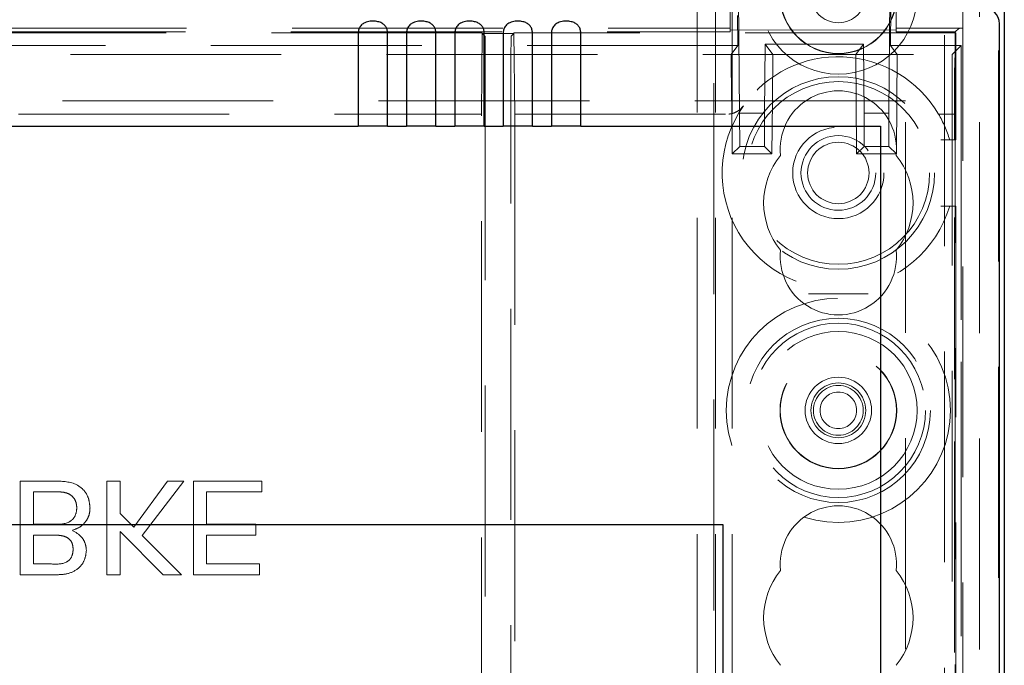
# Model space of a CAD drawing. Units: millimetres. Extents: x 11 to 205, y 5 to 292.
# Drawn here: x 83 to 89, y 198 to 202 of the extents above; entities that cross this region are included whole.
import ezdxf

# ---------------------------------------------------------------- set-up
doc = ezdxf.new("R2010")
doc.units = ezdxf.units.MM
doc.linetypes.add('HIDDEN', pattern=[1.905, 1.27, -0.635])

msp = doc.modelspace()

# ---------------------------------------------------------------- linework, layer by layer
at = {"color": 7, "linetype": 'HIDDEN', "lineweight": 18}
for p, q in [((86.9748, 127.1436), (86.9748, 217.1436)), ((87.0748, 127.1436), (87.0748, 217.1436)), ((88.3548, 217.1436), (88.3548, 187.9594)), ((88.4548, 209.0785), (88.4548, 195.4731)), ((86.9648, 181.2936), (86.9648, 207.8786)), ((86.8648, 127.1436), (86.8648, 206.4286)), ((88.5648, 205.1889), (88.5648, 187.85)), ((88.4648, 204.3209), (88.4648, 195.4765)), ((87.1096, 202.5813), (87.1197, 201.4348)), ((88.0298, 202.5804), (88.0197, 201.4348)), ((87.0631, 202.071), (87.0631, 201.9282)), ((88.0298, 201.8417), (88.0319, 202.0717)), ((88.0631, 202.0846), (88.0631, 201.9229)), ((87.0631, 201.9449), (87.0631, 202.0186)), ((87.108, 202.0217), (87.1095, 201.8417)), ((88.0631, 201.9449), (88.0631, 202.0186)), ((88.6799, 187.2058), (88.6799, 202.0054)), ((65.3664, 201.9229), (87.0631, 201.9229)), ((65.373, 201.9449), (87.0631, 201.9449)), ((85.5691, 201.9186), (78.9605, 201.9186)), ((85.5691, 201.9186), (85.5648, 201.4286)), ((85.5691, 201.9143), (85.5691, 201.9186)), ((85.7605, 201.9143), (85.5691, 201.9143)), ((85.5857, 201.8976), (85.5691, 201.9143)), ((85.7438, 201.8976), (85.7605, 201.9143)), ((85.7648, 201.4286), (85.7605, 201.9186)), ((85.7605, 201.9143), (85.7605, 201.9186)), ((88.4235, 201.9186), (85.7605, 201.9186)), ((87.0631, 201.9345), (87.0631, 201.9449)), ((88.0631, 201.9333), (87.0631, 201.9359)), ((87.0631, 201.9327), (87.0631, 201.9345)), ((87.0631, 201.9345), (87.0631, 201.9282)), ((87.0631, 201.9282), (87.0631, 201.9327)), ((87.0631, 201.9282), (87.0631, 201.9282)), ((87.0631, 201.9282), (87.0631, 201.9229)), ((88.0631, 201.9449), (88.4608, 201.9449)), ((88.0631, 201.9449), (88.0631, 201.9327)), ((88.0631, 201.9327), (88.0631, 201.9229)), ((88.0631, 201.9229), (88.4191, 201.9229)), ((88.4151, 201.6786), (88.4235, 201.9186)), ((88.4191, 201.9229), (88.4408, 201.9446)), ((88.4191, 201.9229), (88.4191, 197.8436)), ((88.4235, 201.9186), (88.4235, 201.2736)), ((87.1095, 201.8417), (65.3298, 201.8417)), ((87.0692, 201.7873), (87.1095, 201.8417)), ((87.2697, 201.4348), (87.2734, 201.8504)), ((87.2734, 201.8504), (87.3202, 201.7873)), ((87.2734, 201.8504), (87.866, 201.8504)), ((87.8192, 201.7873), (87.866, 201.8504)), ((87.8697, 201.4348), (87.866, 201.8504)), ((88.0298, 201.8417), (88.0702, 201.7873)), ((88.4557, 201.8417), (88.0298, 201.8417)), ((88.4013, 201.7872), (88.4557, 201.8417)), ((88.4557, 201.8417), (88.4557, 187.3695)), ((64.0381, 201.7872), (88.4013, 201.7872)), ((87.0717, 201.5072), (87.0692, 201.7873)), ((87.3202, 201.7873), (87.0692, 201.7873)), ((87.3177, 201.5072), (87.3202, 201.7873)), ((87.8217, 201.5072), (87.8192, 201.7873)), ((88.0702, 201.7873), (87.8192, 201.7873)), ((88.0677, 201.5072), (88.0702, 201.7873)), ((88.4013, 201.7872), (88.4013, 188.6806)), ((85.5875, 201.6976), (85.5875, 181.8395)), ((85.7421, 181.8395), (85.7421, 201.6976)), ((88.4151, 201.4286), (88.4151, 201.6786)), ((88.1197, 201.5072), (64.3197, 201.5072)), ((87.0721, 201.5072), (87.0749, 201.1879)), ((87.3145, 201.1879), (87.3172, 201.5072)), ((87.8221, 201.5072), (87.8249, 201.1879)), ((88.0645, 201.1879), (88.0672, 201.5072)), ((88.1197, 188.6806), (88.1197, 201.5072)), ((78.9648, 201.4286), (85.5648, 201.4286)), ((85.5648, 182.3686), (85.5648, 201.4286)), ((85.7648, 201.4286), (87.0541, 201.4286)), ((85.7648, 201.4286), (85.7648, 182.5686)), ((87.1197, 201.4348), (87.1204, 201.2337)), ((87.2697, 201.4348), (87.1197, 201.4348)), ((87.269, 201.2337), (87.2697, 201.4348)), ((87.8697, 201.4348), (87.8704, 201.2337)), ((88.0197, 201.4348), (87.8697, 201.4348)), ((88.019, 201.2337), (88.0197, 201.4348)), ((88.3181, 201.4286), (88.4151, 201.4286)), ((88.4151, 201.4286), (88.4151, 201.2736)), ((87.0749, 201.1879), (87.1204, 201.2337)), ((87.1204, 201.2337), (87.269, 201.2337)), ((87.269, 201.2337), (87.3145, 201.1879)), ((87.8249, 201.1879), (87.8704, 201.2337)), ((87.8704, 201.2337), (88.019, 201.2337)), ((88.019, 201.2337), (88.0645, 201.1879)), ((88.3856, 201.2736), (88.4151, 201.2736)), ((88.4151, 201.2736), (88.4235, 201.2736)), ((87.3145, 201.1879), (87.0749, 201.1879)), ((88.0645, 201.1879), (87.8249, 201.1879)), ((88.4235, 200.8736), (88.4151, 200.8736)), ((88.4235, 200.8736), (88.4235, 181.2936)), ((88.4151, 200.8052), (88.4151, 199.831)), ((88.4151, 199.4561), (88.4151, 197.8436)), ((82.7858, 199.2181), (82.7858, 198.6531)), ((82.9979, 199.2181), (82.7858, 199.2181)), ((83.3073, 199.2181), (83.3073, 198.6531)), ((83.387, 199.2181), (83.3073, 199.2181)), ((83.387, 199.0225), (83.387, 199.2181)), ((83.6728, 199.2181), (83.4699, 198.9398)), ((83.5203, 198.8892), (83.7709, 199.2181)), ((83.7709, 199.2181), (83.6728, 199.2181)), ((83.8289, 199.2181), (83.8289, 198.6531)), ((84.2418, 199.2181), (83.8289, 199.2181)), ((84.2418, 199.1529), (84.2418, 199.2181)), ((82.8654, 198.9573), (82.8654, 199.1529)), ((82.8654, 199.1529), (82.9991, 199.1529)), ((83.9086, 199.1529), (84.2418, 199.1529)), ((83.9086, 198.9573), (83.9086, 199.1529)), ((83.4699, 198.9398), (83.387, 199.0225)), ((82.9899, 198.9573), (82.8654, 198.9573)), ((84.2056, 198.9573), (83.9086, 198.9573)), ((84.2056, 198.8921), (84.2056, 198.9573)), ((82.8654, 198.7183), (82.8654, 198.8921)), ((82.8654, 198.8921), (82.9819, 198.8921)), ((83.387, 198.6531), (83.387, 198.9134)), ((83.387, 198.9134), (83.6473, 198.6531)), ((83.7565, 198.6531), (83.5203, 198.8892)), ((83.9086, 198.7183), (83.9086, 198.8921)), ((83.9086, 198.8921), (84.2056, 198.8921)), ((82.9731, 198.7183), (82.8654, 198.7183)), ((84.2273, 198.7183), (83.9086, 198.7183)), ((84.2273, 198.6531), (84.2273, 198.7183)), ((82.7858, 198.6531), (82.9973, 198.6531)), ((83.3073, 198.6531), (83.387, 198.6531)), ((83.6473, 198.6531), (83.7565, 198.6531)), ((83.8289, 198.6531), (84.2273, 198.6531))]:
    msp.add_line(p, q, dxfattribs=at)
at = {"color": 7, "linetype": 'Continuous', "lineweight": 25}
for p, q in [((88.7148, 204.3186), (88.7148, 154.9686)), ((88.6857, 187.2395), (88.6857, 201.9717)), ((84.8224, 201.9165), (84.8224, 201.3555)), ((84.999, 201.3555), (84.999, 201.9165)), ((85.1134, 201.9165), (85.1134, 201.3555)), ((85.29, 201.3555), (85.29, 201.9165)), ((85.4044, 201.9165), (85.4044, 201.3555)), ((85.581, 201.3555), (85.581, 201.9165)), ((85.6954, 201.9165), (85.6954, 201.3555)), ((85.872, 201.3555), (85.872, 201.9165)), ((85.9864, 201.9165), (85.9864, 201.3555)), ((86.163, 201.3555), (86.163, 201.9165)), ((67.617, 201.3555), (84.8224, 201.3555)), ((84.999, 201.3555), (84.8224, 201.3555)), ((84.999, 201.3555), (85.1134, 201.3555)), ((85.29, 201.3555), (85.1134, 201.3555)), ((85.29, 201.3555), (85.4044, 201.3555)), ((85.581, 201.3555), (85.4044, 201.3555)), ((85.581, 201.3555), (85.6954, 201.3555)), ((85.872, 201.3555), (85.6954, 201.3555)), ((85.872, 201.3555), (85.9864, 201.3555)), ((86.163, 201.3555), (85.9864, 201.3555)), ((86.163, 201.3555), (87.9697, 201.3555)), ((87.9697, 201.3555), (87.9697, 188.6806)), ((65.4197, 198.9555), (87.0197, 198.9555)), ((87.0197, 198.9555), (87.0197, 197.7555))]:
    msp.add_line(p, q, dxfattribs=at)
at = {"color": 7, "linetype": 'HIDDEN', "lineweight": 18}
for centre, radius in [((87.7148, 202.1436), 0.475), ((87.7148, 202.1436), 0.3515), ((87.7148, 202.1436), 0.3502), ((87.7148, 202.1436), 0.165), ((87.7148, 201.0736), 0.58), ((87.7148, 201.0736), 0.55), ((87.7148, 201.0736), 0.275), ((87.7148, 201.0736), 0.225), ((87.7148, 201.0736), 0.185), ((87.7148, 199.6436), 0.675), ((87.7148, 199.6436), 0.555), ((87.7148, 199.6436), 0.525), ((87.7148, 199.6436), 0.475), ((87.7148, 199.6436), 0.3515), ((87.7148, 199.6436), 0.3502), ((87.7148, 199.6436), 0.2), ((87.7148, 199.6436), 0.165), ((87.7148, 199.6436), 0.15), ((87.7148, 199.6436), 0.11)]:
    msp.add_circle(centre, radius, dxfattribs=at)
for centre, radius, start, end in [((87.7148, 201.0736), 0.7, 30.4737, 144.64987), ((87.7148, 201.2186), 0.35, 353.53263, 186.46737), ((87.7148, 201.0736), 0.7, 144.64987, 343.39845), ((87.7148, 201.0736), 0.7, 16.60155, 30.4737), ((87.7148, 200.8936), 0.45, 140.60854, 219.39146), ((87.7148, 200.8936), 0.45, 320.60854, 39.39146), ((87.7148, 200.5686), 0.35, 173.53263, 6.46737), ((87.7148, 198.7186), 0.35, 353.53263, 186.46737), ((87.7148, 198.3936), 0.45, 140.60854, 219.39146), ((87.7148, 198.3936), 0.45, 320.60854, 39.39146)]:
    msp.add_arc(centre, radius, start, end, dxfattribs=at)
at = {"color": 7, "linetype": 'Continuous', "lineweight": 25}
msp.add_ellipse((88.5857, 201.9717), major_axis=(0.0707, 0.0707), ratio=0.999951, start_param=5.497812, end_param=7.068559, dxfattribs=at)
at = {"color": 7, "linetype": 'HIDDEN', "lineweight": 18}
for centre, major_axis, ratio, start_param, end_param in [((85.5857, 201.6976), (0, 0.2), 0.008727, 4.712389, 6.274459), ((85.7438, 201.6976), (0, 0.2), 0.008727, 0.008727, 1.570796), ((88.4608, 201.9446), (0.02, 0), 0.017455, 1.570796, 3.124139)]:
    msp.add_ellipse(centre, major_axis=major_axis, ratio=ratio, start_param=start_param, end_param=end_param, dxfattribs=at)
at = {"color": 7, "linetype": 'Continuous', "lineweight": 25}
for points in [[(84.999, 201.9165), (84.9984, 201.9237), (84.9972, 201.9382), (84.9879, 201.9571), (84.9732, 201.9719), (84.9525, 201.9825), (84.9255, 201.9883), (84.8934, 201.9882), (84.8635, 201.981), (84.8406, 201.9662), (84.8272, 201.9466), (84.8227, 201.9286), (84.8224, 201.9188), (84.8224, 201.9165)], [(85.29, 201.9165), (85.2894, 201.9237), (85.2882, 201.9382), (85.2789, 201.9571), (85.2642, 201.9719), (85.2435, 201.9825), (85.2165, 201.9883), (85.1844, 201.9882), (85.1545, 201.981), (85.1316, 201.9662), (85.1182, 201.9466), (85.1137, 201.9286), (85.1134, 201.9188), (85.1134, 201.9165)], [(85.581, 201.9165), (85.5804, 201.9237), (85.5792, 201.9382), (85.5699, 201.9571), (85.5552, 201.9719), (85.5345, 201.9825), (85.5075, 201.9883), (85.4754, 201.9882), (85.4455, 201.981), (85.4226, 201.9662), (85.4092, 201.9466), (85.4047, 201.9286), (85.4044, 201.9188), (85.4044, 201.9165)], [(85.872, 201.9165), (85.8714, 201.9237), (85.8702, 201.9382), (85.8609, 201.9571), (85.8462, 201.9719), (85.8255, 201.9825), (85.7985, 201.9883), (85.7664, 201.9882), (85.7365, 201.981), (85.7136, 201.9662), (85.7002, 201.9466), (85.6957, 201.9286), (85.6954, 201.9188), (85.6954, 201.9165)], [(86.163, 201.9165), (86.1624, 201.9237), (86.1612, 201.9382), (86.1519, 201.9571), (86.1372, 201.9719), (86.1165, 201.9825), (86.0895, 201.9883), (86.0574, 201.9882), (86.0275, 201.981), (86.0046, 201.9662), (85.9912, 201.9466), (85.9867, 201.9286), (85.9864, 201.9188), (85.9864, 201.9165)]]:
    msp.add_open_spline(points, degree=3, knots=[0, 0, 0, 0, 0.081658, 0.163229, 0.244399, 0.334266, 0.439343, 0.56193, 0.693194, 0.790657, 0.888659, 0.973769, 1, 1, 1, 1], dxfattribs=at)
at = {"color": 7, "linetype": 'HIDDEN', "lineweight": 18}
for points, knots in [([(87.1438, 201.4786), (87.1351, 201.4688), (87.1195, 201.4514), (87.0901, 201.4357), (87.0681, 201.4292), (87.0574, 201.4287), (87.0541, 201.4286)], [0, 0, 0, 0, 0.410999, 0.728546, 0.917447, 1, 1, 1, 1]), ([(88.3333, 201.2736), (88.3394, 201.2736), (88.3516, 201.2736), (88.3678, 201.2736), (88.3795, 201.2736), (88.385, 201.2736), (88.3854, 201.2736), (88.3856, 201.2736)], [0, 0, 0, 0, 0.2280093, 0.4562373, 0.678127, 0.8900631, 1, 1, 1, 1]), ([(88.3856, 200.8736), (88.3851, 200.8736), (88.384, 200.8736), (88.3756, 200.8736), (88.3631, 200.8736), (88.3482, 200.8736), (88.3379, 200.8736), (88.3333, 200.8736)], [0, 0, 0, 0, 0.203041, 0.405958, 0.612374, 0.827036, 1, 1, 1, 1]), ([(88.4151, 200.8736), (88.4101, 200.8736), (88.4, 200.8736), (88.3898, 200.8736), (88.3859, 200.8736), (88.3857, 200.8736), (88.3856, 200.8736)], [0, 0, 0, 0, 0.306217, 0.612795, 0.910228, 1, 1, 1, 1]), ([(87.8955, 200.3457), (87.8953, 200.3457), (87.8517, 200.3459), (87.7648, 200.3461), (87.6446, 200.3461), (87.5678, 200.3458), (87.5343, 200.3457), (87.534, 200.3457)], [0, 0, 0, 0, 0.001794, 0.362108, 0.721543, 0.998206, 1, 1, 1, 1]), ([(83.2059, 199.0562), (83.2041, 199.0749), (83.2006, 199.1122), (83.1731, 199.1626), (83.1074, 199.2139), (83.043, 199.2164), (82.9979, 199.2181)], [0, 0, 0, 0, 0.187143, 0.374319, 0.560786, 1, 1, 1, 1]), ([(82.9991, 199.1529), (83.0082, 199.1529), (83.0243, 199.1529), (83.0404, 199.151), (83.0474, 199.1502)], [0, 0, 0, 0, 0.560099, 1, 1, 1, 1]), ([(83.0474, 199.1502), (83.0599, 199.1471), (83.0847, 199.141), (83.1109, 199.1152), (83.1244, 199.0851), (83.1256, 199.0651), (83.1262, 199.0551)], [0, 0, 0, 0, 0.28029, 0.559018, 0.779402, 1, 1, 1, 1]), ([(83.1262, 199.0551), (83.1245, 199.039), (83.1218, 199.0147), (83.1034, 198.9879), (83.0651, 198.9577), (83.0233, 198.9575), (82.9899, 198.9573)], [0, 0, 0, 0, 0.2498018, 0.3755461, 0.5011539, 1, 1, 1, 1]), ([(83.0994, 198.9211), (83.1158, 198.9271), (83.1486, 198.939), (83.1834, 198.9744), (83.2031, 199.0152), (83.205, 199.0426), (83.2059, 199.0562)], [0, 0, 0, 0, 0.2802111, 0.5596695, 0.7797087, 1, 1, 1, 1]), ([(83.1842, 198.7995), (83.1826, 198.8141), (83.1794, 198.8433), (83.1521, 198.8899), (83.1194, 198.9093), (83.0994, 198.9211)], [0, 0, 0, 0, 0.280336, 0.5608, 1, 1, 1, 1]), ([(82.9819, 198.8921), (82.9947, 198.8921), (83.0176, 198.8921), (83.04, 198.8875), (83.0498, 198.8854)], [0, 0, 0, 0, 0.560393, 1, 1, 1, 1]), ([(83.0498, 198.8854), (83.0588, 198.8818), (83.0769, 198.8745), (83.1004, 198.8471), (83.1029, 198.8219), (83.1045, 198.8066)], [0, 0, 0, 0, 0.280869, 0.561063, 1, 1, 1, 1]), ([(83.1045, 198.8066), (83.1028, 198.7912), (83.1003, 198.7681), (83.083, 198.7422), (83.0446, 198.7156), (83.0049, 198.7171), (82.9731, 198.7183)], [0, 0, 0, 0, 0.249512, 0.375019, 0.500244, 1, 1, 1, 1]), ([(83.1045, 198.8066), (83.1028, 198.7912), (83.1003, 198.7681), (83.083, 198.7422), (83.0446, 198.7156), (83.0049, 198.7171), (82.9731, 198.7183)], [0, 0, 0, 0, 0.249512, 0.375019, 0.500244, 1, 1, 1, 1]), ([(82.9973, 198.6531), (83.0224, 198.6539), (83.0723, 198.6555), (83.1376, 198.6866), (83.1764, 198.7408), (83.1816, 198.78), (83.1842, 198.7995)], [0, 0, 0, 0, 0.281116, 0.560026, 0.780112, 1, 1, 1, 1]), ([(82.9973, 198.6531), (83.0224, 198.6539), (83.0723, 198.6555), (83.1376, 198.6866), (83.1764, 198.7408), (83.1816, 198.78), (83.1842, 198.7995)], [0, 0, 0, 0, 0.281116, 0.560026, 0.780112, 1, 1, 1, 1])]:
    msp.add_open_spline(points, degree=3, knots=knots, dxfattribs=at)

doc.saveas('drawing.dxf')
